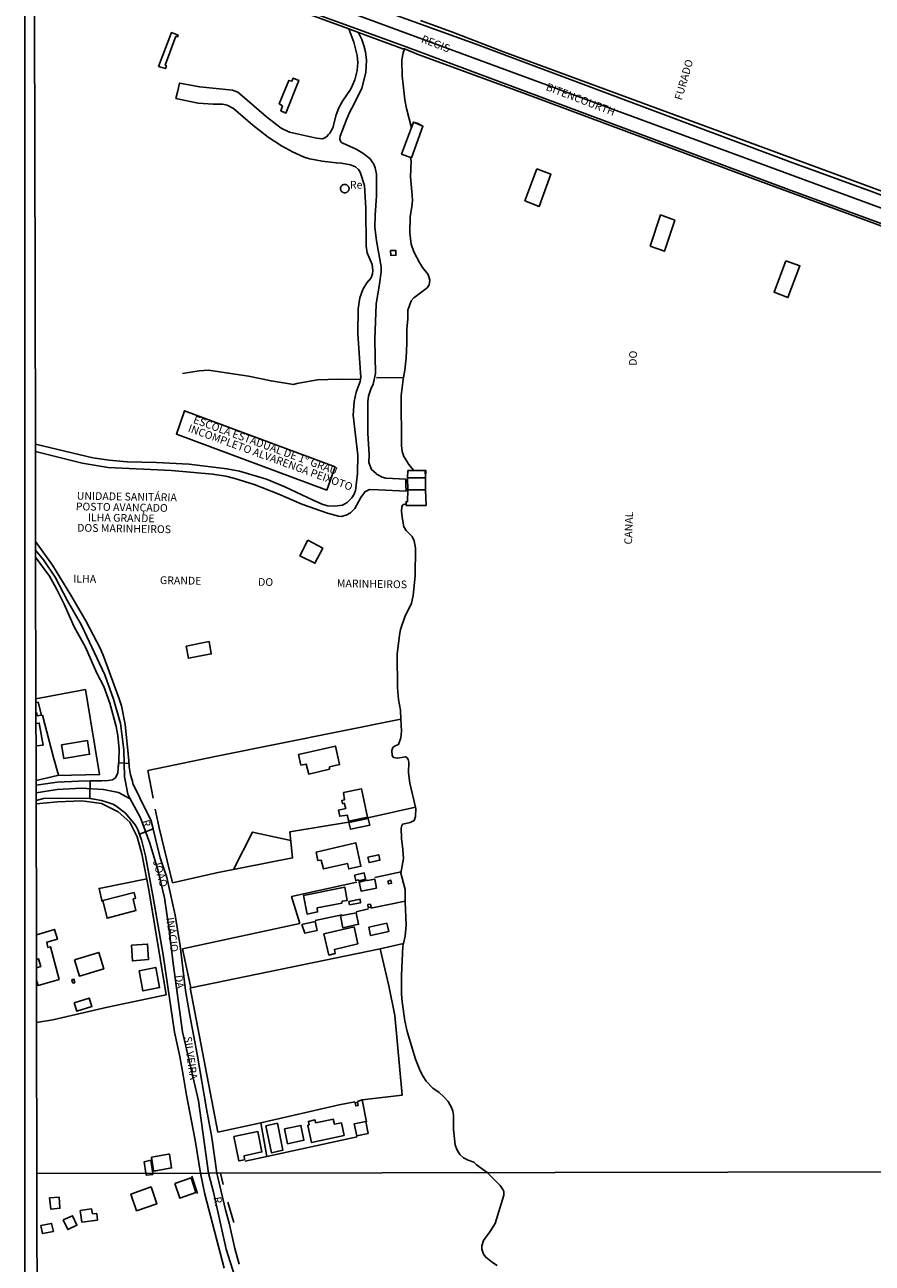
# Model space of a CAD drawing. Units: millimetres. Extents: x 178284 to 180704, y 1679817 to 1682595.
# Drawn here: x 178285 to 178559, y 1680342 to 1680743 of the extents above; entities that cross this region are included whole.
import ezdxf
from ezdxf.enums import TextEntityAlignment as Align

# ---------------------------------------------------------------- set-up
doc = ezdxf.new("R2010")
doc.units = ezdxf.units.MM
for name, color, linetype in [('IMAGEM', 7, 'Continuous'), ('V-BUEIRO', 5, 'Continuous'), ('V-CANAL', 33, 'Continuous'), ('V-CRUZAMENTO', 1, 'Continuous'), ('V-EDIFICACAO', 105, 'Continuous'), ('V-EDIFICACAO_IDENTIFICADA', 6, 'Continuous'), ('V-EIXO_DE_LOGRADOURO', 3, 'Continuous'), ('V-LOTE', 1, 'Continuous'), ('V-NOME_DOS_LOGRADOUROS', 7, 'Continuous'), ('V-PONTE_VIADUTO_PASSARELA', 1, 'Continuous'), ('V-QUADRA', 6, 'Continuous'), ('V-REFERENCIA', 143, 'Continuous'), ('V-TESTADA', 6, 'Continuous'), ('V-VALETA', 105, 'Continuous'), ('X-LIMITE_1000', 7, 'Continuous'), ('X-LIMITE_5000', 3, 'Continuous')]:
    doc.layers.add(name, color=color, linetype=linetype)
picture_1 = doc.add_image_def('image1.jpg', size_in_pixel=(4032, 4629))

# ---------------------------------------------------------------- blocks, each defined once
blk = doc.blocks.new('305')
at = {"color": 0, "linetype": 'ByBlock', "lineweight": -2, "const_width": 0.05}
blk.add_lwpolyline([(0.73, 0.39, 0.60863), (-0.73, 0.38)], format="xyb", dxfattribs=at)

msp = doc.modelspace()

# ---------------------------------------------------------------- linework, layer by layer
at = {"layer": 'V-CANAL'}
msp.add_lwpolyline([(178407.5, 1680734.83), (178407.01, 1680733.49), (178406.66, 1680731.2), (178406.75, 1680726.03), (178407.55, 1680718.29), (178408.12, 1680715.46), (178409.71, 1680709.3), (178410.41, 1680711.12), (178411.53, 1680710.74), (178413.44, 1680709.78), (178409.71, 1680699.59), (178409.41, 1680699.63), (178409.59, 1680698.48), (178409.38, 1680693.38), (178410, 1680687.52), (178410.04, 1680685.74), (178409.88, 1680683.67), (178409.26, 1680680.59), (178409.25, 1680675.35), (178409.63, 1680671.66), (178410.49, 1680669.21), (178412.28, 1680665.77), (178413.28, 1680664.14), (178415.13, 1680661.85), (178415.71, 1680660.03), (178415.5, 1680658.47), (178414.81, 1680657.54), (178410.46, 1680654.3), (178409.68, 1680653.34), (178408.57, 1680650.32), (178408.6, 1680647.48), (178408.26, 1680644.2), (178408.28, 1680639.58), (178408.01, 1680634.96), (178407.58, 1680630.96), (178407.13, 1680628.57), (178407.01, 1680627.92), (178406.38, 1680622.73), (178406.48, 1680606.61), (178406.67, 1680604.64), (178407.24, 1680603.01), (178408.49, 1680601.14), (178408.76, 1680600.5), (178410.5, 1680598.52), (178414.36, 1680598.54), (178414.26, 1680596.17), (178414.3, 1680592.27), (178414.45, 1680587.2), (178408.01, 1680587.2), (178408.01, 1680587.67), (178407.12, 1680587.49), (178406.86, 1680587.26), (178406.64, 1680586.71), (178406.53, 1680585.37), (178406.67, 1680583.39), (178407.28, 1680580.3), (178408.01, 1680579.14), (178409.92, 1680577.12), (178410.59, 1680575.78), (178411.07, 1680573.36), (178410.96, 1680564.41), (178410.26, 1680558.07), (178409.78, 1680555.65), (178407.58, 1680551.22), (178406.16, 1680547.05), (178405.84, 1680545.26), (178405.14, 1680539.12), (178405.22, 1680528.38), (178405.55, 1680524.46), (178406.17, 1680521.06), (178406.33, 1680518.11), (178406.53, 1680514.27), (178406.26, 1680512.07), (178405.57, 1680509.9), (178404.47, 1680509.51), (178403.73, 1680508.9), (178403.38, 1680507.96), (178403.47, 1680506.4), (178403.94, 1680505.68), (178405.21, 1680505.46), (178407.76, 1680505.94), (178408.2, 1680505.67), (178408.65, 1680505.08), (178408.84, 1680504.24), (178408.81, 1680500.73), (178409.16, 1680497.39), (178410.99, 1680489.68), (178411.1, 1680489.2), (178411.07, 1680486.59), (178410.56, 1680485.34), (178409.35, 1680484.72), (178406.91, 1680484.18), (178406.58, 1680483.72), (178406.42, 1680482.86), (178406.51, 1680479.55), (178406.98, 1680476.01), (178407.15, 1680473.11), (178406.31, 1680468.34), (178407.64, 1680463.05), (178407.66, 1680459.23), (178407.66, 1680459), (178408.04, 1680451.55), (178407.7, 1680447.99), (178407.16, 1680445.53), (178406.98, 1680444.73), (178406.51, 1680435.37), (178406.54, 1680429.19), (178406.7, 1680426.74), (178407.63, 1680420.56), (178408.35, 1680417.15), (178411.07, 1680408.16), (178412.5, 1680404.47), (178413.46, 1680402.59), (178414.46, 1680401.06), (178416.69, 1680398.84), (178418.72, 1680397.41), (178420.23, 1680396), (178421.58, 1680394.47), (178422.66, 1680392.59), (178423.08, 1680391.38), (178423.3, 1680390.14), (178423.27, 1680385.48), (178423.83, 1680380.55), (178424.38, 1680379.02), (178425.36, 1680377.39), (178426.58, 1680376.26), (178428.05, 1680375.5), (178429.88, 1680374.91), (178430.77, 1680374), (178434.23, 1680371.54), (178438.4, 1680367.3), (178439.32, 1680366.1), (178439.63, 1680365.39), (178439.64, 1680364.18), (178436.77, 1680355.1), (178435.1, 1680352.34), (178433.07, 1680349.56), (178432.5, 1680347.9), (178432.47, 1680346.72), (178432.98, 1680345.19), (178433.76, 1680344.17), (178435.93, 1680342.47), (178437.46, 1680341.52)], dxfattribs=at)
at = {"layer": 'V-CRUZAMENTO'}
msp.add_lwpolyline([(178314.11, 1680490.11), (178317.18, 1680487.73), (178320.36, 1680483.99), (178321.1, 1680482.61), (178321.72, 1680480.95), (178326.14, 1680482.6), (178325.41, 1680485.52), (178324.16, 1680488.08), (178324.16, 1680488.08), (178319.62, 1680497.34), (178319.44, 1680498.02), (178319.44, 1680498.02), (178318.88, 1680500.16), (178318.4, 1680502.71), (178318.36, 1680503.75), (178315.01, 1680503.99), (178314.77, 1680500.78), (178314.04, 1680499.18), (178313.71, 1680498.96), (178312.99, 1680498.47), (178311.59, 1680498.23), (178309.53, 1680498.2), (178305.77, 1680498.14), (178305.71, 1680492.44), (178307.64, 1680492.12), (178309.43, 1680491.81), (178310.91, 1680491.34), (178313.07, 1680490.65), (178313.8, 1680490.27), (178313.8, 1680490.27)], close=True, dxfattribs=at)
at = {"layer": 'V-EDIFICACAO'}
for points in [[(178327.92, 1680729.1), (178327.92, 1680729.1), (178330.11, 1680728.41), (178330.46, 1680729.31), (178330.07, 1680729.53), (178333.53, 1680738.84), (178334.06, 1680738.7), (178334.25, 1680739.21), (178332.11, 1680740.07), (178332.11, 1680740.07), (178327.92, 1680729.1)], [(178366.93, 1680717.01), (178366.93, 1680717.01), (178367.98, 1680716.34), (178367.5, 1680714.72), (178369.1, 1680714.02), (178369.1, 1680714.02), (178373.27, 1680724.59), (178373.27, 1680724.59), (178371.48, 1680725.36), (178371.07, 1680724.31), (178370.08, 1680724.59), (178366.93, 1680717.01)], [(178409.71, 1680699.59), (178409.71, 1680699.59), (178413.44, 1680709.78), (178410.41, 1680711.12), (178410.41, 1680711.12), (178410.41, 1680711.12), (178406.52, 1680700.73), (178406.52, 1680700.73), (178409.71, 1680699.59)], [(178450.23, 1680695.99), (178446.41, 1680685.7), (178446.41, 1680685.7), (178451.02, 1680683.79), (178454.78, 1680694.33), (178450.23, 1680695.99)], [(178389.53, 1680689.62), (178389.53, 1680689.76), (178389.5, 1680689.91), (178389.47, 1680690.04), (178389.41, 1680690.18), (178389.35, 1680690.31), (178389.27, 1680690.43), (178389.18, 1680690.54), (178389.08, 1680690.64), (178388.97, 1680690.73), (178388.85, 1680690.81), (178388.72, 1680690.87), (178388.58, 1680690.93), (178388.45, 1680690.96), (178388.3, 1680690.99), (178388.16, 1680690.99), (178388.02, 1680690.99), (178387.87, 1680690.96), (178387.74, 1680690.93), (178387.6, 1680690.87), (178387.47, 1680690.81), (178387.35, 1680690.73), (178387.24, 1680690.64), (178387.14, 1680690.54), (178387.05, 1680690.43), (178386.97, 1680690.31), (178386.91, 1680690.18), (178386.85, 1680690.04), (178386.82, 1680689.91), (178386.79, 1680689.76), (178386.79, 1680689.62), (178386.79, 1680689.48), (178386.82, 1680689.33), (178386.85, 1680689.2), (178386.91, 1680689.06), (178386.97, 1680688.93), (178387.05, 1680688.81), (178387.14, 1680688.7), (178387.24, 1680688.6), (178387.35, 1680688.51), (178387.47, 1680688.43), (178387.6, 1680688.37), (178387.74, 1680688.31), (178387.87, 1680688.28), (178388.02, 1680688.25), (178388.16, 1680688.25), (178388.3, 1680688.25), (178388.45, 1680688.28), (178388.58, 1680688.31), (178388.72, 1680688.37), (178388.85, 1680688.43), (178388.97, 1680688.51), (178389.08, 1680688.6), (178389.18, 1680688.7), (178389.27, 1680688.81), (178389.35, 1680688.93), (178389.41, 1680689.06), (178389.47, 1680689.2), (178389.5, 1680689.33), (178389.53, 1680689.48), (178389.53, 1680689.62)], [(178486.92, 1680671.05), (178491.61, 1680669.36), (178494.89, 1680679.42), (178490.31, 1680681.1), (178490.31, 1680681.1), (178486.92, 1680671.05)], [(178402.96, 1680669.61), (178403.02, 1680668.02), (178404.68, 1680668.08), (178404.64, 1680669.64), (178402.96, 1680669.61)], [(178530.79, 1680666.24), (178527, 1680656.11), (178531.52, 1680654.39), (178531.52, 1680654.39), (178535.37, 1680664.67), (178530.79, 1680666.24)], [(178414.26, 1680596.17), (178414.26, 1680596.17), (178408.47, 1680596.16), (178408.55, 1680598.46), (178408.55, 1680598.46), (178414.15, 1680598.53), (178414.26, 1680596.17), (178414.3, 1680592.27), (178408.5, 1680592.27), (178408.47, 1680596.16)], [(178414.3, 1680592.27), (178414.45, 1680587.2), (178408.01, 1680587.2), (178408.01, 1680587.2), (178408.01, 1680588.36), (178408.4, 1680588.36), (178408.5, 1680592.27)], [(178376.23, 1680575.93), (178373.65, 1680570.93), (178373.65, 1680570.93), (178378.52, 1680568.48), (178381.04, 1680573.41), (178376.23, 1680575.93)], [(178336.86, 1680541.75), (178337.59, 1680537.8), (178344.95, 1680539.2), (178344.25, 1680543.18), (178336.86, 1680541.75)], [(178296.56, 1680509.83), (178297.3, 1680505.37), (178305.58, 1680506.74), (178304.91, 1680511.2), (178296.56, 1680509.83)], [(178373.2, 1680506.65), (178373.94, 1680503.27), (178375.69, 1680503.57), (178376.49, 1680500.34), (178383.21, 1680501.9), (178383.24, 1680502.67), (178386.49, 1680503.43), (178385.12, 1680509.42), (178373.2, 1680506.65)], [(178387.7, 1680494.38), (178388.11, 1680492.03), (178387.19, 1680491.79), (178387.19, 1680491.79), (178387.46, 1680490.82), (178387.99, 1680490.91), (178388.46, 1680489.19), (178388.46, 1680489.19), (178386.07, 1680488.68), (178386.52, 1680486.74), (178388.94, 1680487.09), (178389.42, 1680485.15), (178395.53, 1680486.45), (178393.56, 1680495.63), (178387.7, 1680494.38)], [(178389.51, 1680484.7), (178389.96, 1680482.5), (178396.24, 1680483.84), (178395.76, 1680486.04), (178389.51, 1680484.7)], [(178378.91, 1680475.11), (178378.91, 1680475.11), (178379.45, 1680472.37), (178380.56, 1680472.47), (178381.23, 1680469.7), (178389.02, 1680471.47), (178389.02, 1680471.47), (178389.45, 1680469.67), (178393.37, 1680470.53), (178391.72, 1680478.13), (178391.72, 1680478.13), (178378.91, 1680475.11)], [(178395.66, 1680473.49), (178396.04, 1680471.74), (178399.52, 1680472.5), (178399.13, 1680474.25), (178395.66, 1680473.49)], [(178391.3, 1680467.69), (178391.68, 1680465.94), (178392.57, 1680466.12), (178392.7, 1680465.81), (178394.9, 1680466.38), (178394.45, 1680468.39), (178391.3, 1680467.69)], [(178374.77, 1680461.06), (178374.77, 1680461.06), (178375.98, 1680455.08), (178379.38, 1680455.81), (178379.24, 1680457.09), (178379.24, 1680457.09), (178387.16, 1680458.61), (178387.28, 1680459.22), (178388.94, 1680459.5), (178388.14, 1680463.8), (178374.77, 1680461.06)], [(178395.47, 1680465.94), (178395.34, 1680466.1), (178392.83, 1680465.46), (178393.46, 1680462.47), (178398.4, 1680463.49), (178397.83, 1680466.38), (178395.47, 1680465.94)], [(178402.06, 1680465.78), (178402.29, 1680464.82), (178403.27, 1680465.08), (178403.03, 1680466.1), (178402.06, 1680465.78)], [(178309.88, 1680459.44), (178311.28, 1680453.77), (178320.56, 1680456.25), (178320.56, 1680456.25), (178319.72, 1680459.89), (178319.72, 1680459.89), (178320.42, 1680460.2), (178320.01, 1680462.02), (178309.88, 1680459.44)], [(178389.48, 1680459.15), (178389.71, 1680458.13), (178389.71, 1680458.13), (178393.27, 1680458.77), (178393.11, 1680459.89), (178389.48, 1680459.15)], [(178395.57, 1680458.17), (178395.76, 1680457.18), (178396.65, 1680457.37), (178396.43, 1680458.29), (178395.57, 1680458.17)], [(178374.26, 1680451.73), (178375.21, 1680448.93), (178379.23, 1680449.82), (178378.62, 1680452.72), (178374.26, 1680451.73)], [(178386.77, 1680454.5), (178387.57, 1680450.62), (178387.57, 1680450.62), (178392.64, 1680451.8), (178391.87, 1680455.55), (178386.77, 1680454.5)], [(178395.92, 1680450.81), (178396.49, 1680448.13), (178402.35, 1680449.41), (178401.78, 1680452.11), (178395.92, 1680450.81)], [(178381.39, 1680448.67), (178382.95, 1680441.86), (178384.99, 1680442.3), (178384.8, 1680443.64), (178392.35, 1680445.49), (178391.14, 1680450.92), (178391.14, 1680450.92), (178381.39, 1680448.67)], [(178319.12, 1680445.01), (178319.47, 1680439.95), (178324.66, 1680440.36), (178324.37, 1680445.39), (178319.12, 1680445.01)], [(178288.4, 1680440.41), (178289.12, 1680440.64), (178289.79, 1680438.18), (178288.4, 1680437.77)], [(178300.77, 1680440.33), (178302.33, 1680435.07), (178310.17, 1680437.43), (178308.61, 1680442.72), (178300.77, 1680440.33)], [(178321.6, 1680436.79), (178322.86, 1680430.25), (178322.86, 1680430.25), (178328.23, 1680431.34), (178326.98, 1680437.84), (178321.6, 1680436.79)], [(178299.85, 1680433.83), (178300.1, 1680432.84), (178300.8, 1680432.91), (178300.55, 1680434.02), (178299.85, 1680433.83)], [(178300.58, 1680426.38), (178301.44, 1680423.7), (178306.38, 1680425.21), (178306.38, 1680425.21), (178305.48, 1680427.94), (178300.58, 1680426.38)], [(178392.22, 1680394.3), (178391.46, 1680394.11), (178391.68, 1680393.06), (178392.48, 1680393.18), (178392.22, 1680394.3)], [(178378.78, 1680387.6), (178378.78, 1680387.6), (178378.49, 1680388.53), (178376.39, 1680388.09), (178376.59, 1680386.97), (178376.17, 1680386.75), (178377.35, 1680381.21), (178387.92, 1680383.53), (178387.09, 1680387.61), (178384.79, 1680387.22), (178384.79, 1680387.22), (178384.45, 1680388.76), (178378.78, 1680387.6)], [(178391.2, 1680387.32), (178392.03, 1680383.39), (178392.03, 1680383.39), (178395.73, 1680384.2), (178394.96, 1680388.09), (178391.2, 1680387.32)], [(178352.24, 1680383.18), (178353.9, 1680375.28), (178355.75, 1680375.66), (178355.62, 1680376.97), (178355.62, 1680376.97), (178361.36, 1680378.21), (178360.05, 1680384.77), (178352.24, 1680383.18)], [(178362.6, 1680386.62), (178364.41, 1680377.96), (178364.41, 1680377.96), (178368.11, 1680378.75), (178368.11, 1680378.75), (178366.34, 1680387.47), (178366.34, 1680387.47), (178362.6, 1680386.62)], [(178368.62, 1680385.67), (178369.67, 1680380.86), (178374.92, 1680382), (178374.92, 1680382), (178373.94, 1680386.75), (178368.62, 1680385.67)], [(178325.65, 1680376.52), (178326.32, 1680372.13), (178327.05, 1680372.13), (178332.11, 1680373.02), (178331.48, 1680377.45), (178331.16, 1680377.51), (178325.65, 1680376.52)], [(178326.01, 1680371.33), (178325.44, 1680375.5), (178323.29, 1680375.03), (178323.85, 1680371.33), (178323.98, 1680370.69), (178326.07, 1680370.94)], [(178333.19, 1680367.99), (178334.82, 1680363.25), (178340, 1680365.04), (178338.43, 1680369.8), (178333.19, 1680367.99)], [(178325.51, 1680366.91), (178318.95, 1680364.57), (178320.81, 1680359.21), (178327.38, 1680361.44), (178325.51, 1680366.91), (178325.51, 1680366.91)], [(178292.69, 1680363.33), (178293.08, 1680359.68), (178296.03, 1680360.02), (178295.74, 1680363.58), (178292.69, 1680363.33)], [(178302.6, 1680359.29), (178303.12, 1680355.51), (178308.13, 1680356.19), (178307.9, 1680358.25), (178306.58, 1680358.22), (178306.23, 1680359.8), (178302.6, 1680359.29)], [(178297.06, 1680356.25), (178298.53, 1680353.09), (178301.48, 1680354.49), (178300.1, 1680357.57), (178297.06, 1680356.25)], [(178289.81, 1680354.43), (178290.38, 1680351.83), (178293.92, 1680352.51), (178293.32, 1680355.11), (178289.81, 1680354.43)]]:
    msp.add_lwpolyline(points, close=True, dxfattribs=at)
for points in [[(178288.24, 1680523.5), (178289, 1680523.59), (178290.07, 1680519.39), (178288.67, 1680519.22), (178288.58, 1680520.08), (178288.25, 1680520.02)], [(178288.25, 1680516.67), (178289.32, 1680516.81), (178290.58, 1680509.75), (178288.27, 1680509.43)], [(178288.38, 1680448.4), (178294.27, 1680450.11), (178295.19, 1680446.98), (178291.73, 1680446.05), (178292.15, 1680444.31), (178292.92, 1680444.54), (178295.75, 1680433.92), (178288.95, 1680432.01), (178288.46, 1680433.63), (178288.46, 1680433.63)]]:
    msp.add_lwpolyline(points, dxfattribs=at)
at = {"layer": 'V-EDIFICACAO_IDENTIFICADA'}
msp.add_lwpolyline([(178382.39, 1680592.09), (178385.02, 1680599.67), (178336.35, 1680617.78), (178336.35, 1680617.78), (178333.67, 1680610.28), (178382.39, 1680592.09)], close=True, dxfattribs=at)
at = {"layer": 'V-EIXO_DE_LOGRADOURO'}
for points in [[(178287.73, 1680784.29), (178637.58, 1680655.38), (178770.57, 1680604.93), (178817.8, 1680588.34), (178862.01, 1680571.81), (178890.33, 1680561.09), (178897.3, 1680558.45), (178924.86, 1680548.02), (179025, 1680510.12), (179063.35, 1680495.99), (179087.81, 1680487.57), (179133.8, 1680471.06), (179156.64, 1680462.85), (179161.11, 1680461.25), (179181.6, 1680453.89), (179229.52, 1680436.37), (179253.4, 1680426.31), (179270.2, 1680419.78), (179329.78, 1680395.99), (179350.48, 1680387.12), (179377.88, 1680373.34), (179397.86, 1680365.78)], [(178288.14, 1680572.72), (178290.7, 1680569.6), (178294.45, 1680564), (178298.44, 1680556.38), (178303.02, 1680548.47), (178310.52, 1680532.48), (178313.32, 1680524.57), (178315.64, 1680516.72), (178316.71, 1680508.18), (178316.89, 1680499.41), (178317.08, 1680498.41), (178317.96, 1680493.81), (178318.76, 1680492.34), (178320.69, 1680488.81), (178322.12, 1680486.19), (178325.09, 1680478.05), (178327.65, 1680469.39), (178329.85, 1680460.39), (178331.4, 1680450), (178332.65, 1680439.09), (178335.69, 1680416.99), (178340.81, 1680394.71), (178344.11, 1680371.36), (178345.66, 1680365.17), (178349.81, 1680346.81), (178352.49, 1680338.26)], [(178318.76, 1680492.34), (178315.01, 1680494.36), (178310.1, 1680495.39), (178310.04, 1680495.4), (178302.99, 1680495.75), (178295.14, 1680495.35), (178288.3, 1680494.28)]]:
    msp.add_lwpolyline(points, dxfattribs=at)
at = {"layer": 'V-LOTE'}
for points in [[(178288.25, 1680524.67), (178304.25, 1680527.69)], [(178304.25, 1680527.69), (178308.86, 1680500.17), (178295.24, 1680499.94), (178288.29, 1680498.32)], [(178290.37, 1680519.44), (178293.88, 1680505.76), (178295.55, 1680499.95)], [(178324.43, 1680501.49), (178346.8, 1680506.16), (178406.33, 1680518.11)], [(178326.16, 1680492.55), (178324.43, 1680501.49)], [(178288.31, 1680490.71), (178295.2, 1680491.43), (178303.11, 1680491.66), (178309.48, 1680490.82), (178314.8, 1680488.19), (178318.61, 1680484.76), (178321.02, 1680480.03), (178322.48, 1680474.58), (178324.77, 1680462.9), (178330.41, 1680429.03)], [(178332.44, 1680465.21), (178328.12, 1680482.97), (178326.87, 1680488.97)], [(178410.99, 1680489.68), (178395.65, 1680486.22)], [(178389.34, 1680484.81), (178370.34, 1680481.66), (178371.29, 1680473.23), (178346.66, 1680468.44), (178332.44, 1680465.21)], [(178352.21, 1680469.52), (178358.34, 1680481.58), (178370.65, 1680478.88)], [(178406.36, 1680468.74), (178397.9, 1680466.9)], [(178309.69, 1680459.05), (178308.68, 1680463.38), (178324.07, 1680466.45)], [(178392.01, 1680465.46), (178370.95, 1680460.73), (178373.65, 1680452.02)], [(178391.86, 1680455.82), (178395.79, 1680456.75)], [(178396.62, 1680457.04), (178407.66, 1680459.23)], [(178335.7, 1680443.88), (178373.65, 1680452.02)], [(178378.59, 1680453.06), (178387.22, 1680454.9)], [(178338.34, 1680431.28), (178335.7, 1680443.88)], [(178399.64, 1680443.88), (178338.34, 1680431.28)], [(178393.81, 1680395.02), (178406.72, 1680396.58), (178404.34, 1680422.31), (178402.38, 1680431.89), (178399.64, 1680443.89), (178407.16, 1680445.53)], [(178330.41, 1680429.03), (178311.43, 1680425.04), (178293.7, 1680420.89), (178288.44, 1680420.02)], [(178338.34, 1680431.28), (178338.18, 1680431.25)], [(178338.18, 1680431.25), (178347.11, 1680384.63)], [(178361.03, 1680387.64), (178386.37, 1680393.41), (178391.37, 1680394.39)], [(178392.26, 1680394.56), (178393.81, 1680395.02)], [(178393.81, 1680395.02), (178395.23, 1680387.92)], [(178347.11, 1680384.63), (178361.03, 1680387.64)], [(178362.93, 1680376.7), (178361.03, 1680387.64)], [(178392.14, 1680383.13), (178362.93, 1680376.7)], [(178362.93, 1680376.7), (178355.97, 1680375.17)], [(178347.98, 1680371.38), (178348.84, 1680367.67)], [(178352.22, 1680355.44), (178350.32, 1680361.94)]]:
    msp.add_lwpolyline(points, dxfattribs=at)
at = {"layer": 'V-PONTE_VIADUTO_PASSARELA'}
for points in [[(178389.49, 1680741.22), (178341.56, 1680758.8)], [(178390.9, 1680740.71), (178389.49, 1680741.22)], [(178392.6, 1680740.08), (178390.9, 1680740.71)], [(178406.9, 1680734.84), (178392.6, 1680740.08)], [(178580.83, 1680681.77), (178439.55, 1680733.85), (178422.41, 1680740.37), (178412.64, 1680743.93)], [(178406.9, 1680734.84), (178407.5, 1680734.83)], [(178407.5, 1680734.83), (178411.84, 1680732.99), (178446.59, 1680720.27), (178518.35, 1680693.48), (178577.92, 1680671.56)]]:
    msp.add_lwpolyline(points, dxfattribs=at)
at = {"layer": 'V-QUADRA'}
for points in [[(178882.39, 1680558.15), (178874.4, 1680562.54), (178867.03, 1680565.88), (178860.52, 1680568.53), (178810.75, 1680586.74), (178770.58, 1680601.64), (178743.02, 1680611.98), (178675.55, 1680636.67), (178674.53, 1680636.92), (178660.9, 1680641.84), (178643.99, 1680647.86), (178588.37, 1680668.58), (178532.51, 1680689.01), (178407.17, 1680735.81), (178342.14, 1680759.42)], [(178401.32, 1680746.86), (178430.31, 1680736.44), (178531.92, 1680698.38), (178558.81, 1680688.57), (178605.7, 1680671.11), (178651.66, 1680654.51), (178664.38, 1680649.52), (178686.42, 1680641.29), (178711.36, 1680631.84), (178736.36, 1680622.31), (178760.63, 1680613.1), (178770.56, 1680609.12), (178781.88, 1680604.7), (178787.38, 1680602.92), (178799.87, 1680598.37), (178861.65, 1680575.58), (178870.47, 1680572.58), (178878.74, 1680570.1)], [(178353.99, 1680341.97), (178352.55, 1680347.04), (178350.74, 1680355.13), (178349.56, 1680359.51), (178346.75, 1680371.37), (178345.17, 1680382.85), (178343.38, 1680392.14), (178340.4, 1680409.76), (178338, 1680422.29), (178336.62, 1680430.4), (178334.9, 1680444.83), (178333.29, 1680454.7), (178330.64, 1680466.9), (178328.47, 1680473.24), (178325.41, 1680485.52), (178324.16, 1680488.08), (178319.62, 1680497.34), (178319.44, 1680498.02), (178318.88, 1680500.16), (178318.4, 1680502.71), (178318.31, 1680504.78), (178317.06, 1680516.35), (178315.88, 1680522.39), (178315.19, 1680524.69), (178310.35, 1680537.93), (178309.13, 1680540.8), (178304.35, 1680549.93), (178299.53, 1680558.16), (178293.58, 1680567.88), (178288.13, 1680575.54)], [(178288.29, 1680496.77), (178295.1, 1680497.75), (178302, 1680498.07), (178309.53, 1680498.2), (178311.59, 1680498.23), (178312.99, 1680498.47), (178313.71, 1680498.96), (178314.04, 1680499.18), (178314.77, 1680500.78), (178315.06, 1680504.68), (178315.12, 1680508.28), (178314.73, 1680512.77), (178314.2, 1680515.7), (178312.15, 1680523.28), (178310.17, 1680528.68), (178307.99, 1680533), (178304.25, 1680541.35), (178300.63, 1680547.97), (178297.35, 1680555.27), (178294.79, 1680560.46), (178292.61, 1680564.36), (178288.14, 1680570.44)], [(178349.09, 1680340.58), (178342.87, 1680364.6), (178341.46, 1680371.36), (178339.77, 1680381.98), (178336.97, 1680396.54), (178335.89, 1680403.04), (178334.78, 1680409.06), (178333.06, 1680416.97), (178330.81, 1680432.28), (178329.43, 1680441.93), (178326.11, 1680461.14), (178323.68, 1680473.88), (178322.4, 1680479.13), (178321.1, 1680482.61), (178320.36, 1680483.99), (178317.18, 1680487.73), (178314.11, 1680490.11), (178313.07, 1680490.65), (178310.91, 1680491.34), (178309.43, 1680491.81), (178305.86, 1680492.44), (178296.11, 1680492.53), (178290.73, 1680492.41), (178288.3, 1680491.86)]]:
    msp.add_lwpolyline(points, dxfattribs=at)
at = {"layer": 'V-REFERENCIA'}
for points in [[(178389.49, 1680741.22), (178391.09, 1680736.96), (178392.18, 1680732.59), (178392.42, 1680730.43), (178392.11, 1680727.75), (178391.39, 1680724.77), (178390.68, 1680723.01), (178389.97, 1680721.67), (178387.45, 1680717.91), (178386.28, 1680715.71), (178385.42, 1680713.48), (178384.34, 1680709.28), (178383.37, 1680707.54), (178382.89, 1680707.05), (178382.19, 1680706.33), (178381.22, 1680705.82), (178380.97, 1680705.69), (178379.03, 1680705.93), (178370.23, 1680707.84), (178367.62, 1680709.2), (178366.13, 1680710.23), (178362.85, 1680712.83), (178362.02, 1680713.55), (178355.71, 1680718.99), (178353.61, 1680720.8), (178351.87, 1680721.41), (178341.25, 1680722.46), (178334.73, 1680723.75), (178334.13, 1680721.2), (178333.54, 1680718.69), (178340.75, 1680717.25), (178345.53, 1680716.86), (178348.65, 1680716.86), (178350.15, 1680716.56), (178352.11, 1680715.55), (178358.46, 1680710.09), (178363.42, 1680706.26), (178367.72, 1680703.44), (178371.23, 1680701.46), (178375.01, 1680699.82), (178376.74, 1680699.24), (178378.61, 1680698.88), (178380.79, 1680698.45), (178385.37, 1680697.97), (178380.79, 1680698.45), (178385.37, 1680697.97), (178387.12, 1680697.79), (178390.02, 1680697.32), (178391.64, 1680696.61), (178392.64, 1680695.74), (178393.17, 1680694.95), (178394.55, 1680690.65), (178394.97, 1680683.29), (178395.02, 1680671), (178395.37, 1680668.81), (178396.97, 1680665.1), (178397.23, 1680663.12), (178397.12, 1680662.07), (178396.67, 1680660.81), (178395.25, 1680659.17), (178393.96, 1680656.98), (178392.97, 1680654.35), (178392.51, 1680650.76), (178392.4, 1680642.62), (178393.32, 1680628.5), (178393.09, 1680627.25), (178391.8, 1680623.82), (178391.18, 1680620.74), (178390.86, 1680616.34), (178392.41, 1680603.39), (178392.24, 1680597.53), (178392.41, 1680603.39), (178390.86, 1680616.34), (178391.18, 1680620.74), (178391.8, 1680623.82), (178393.09, 1680627.25), (178393.32, 1680628.5), (178392.4, 1680642.62), (178392.51, 1680650.76), (178392.97, 1680654.35), (178393.96, 1680656.98), (178395.25, 1680659.17), (178396.67, 1680660.81), (178397.12, 1680662.07), (178397.23, 1680663.12), (178396.97, 1680665.1), (178395.37, 1680668.81), (178395.02, 1680671), (178394.97, 1680683.29), (178394.55, 1680690.65), (178393.17, 1680694.95), (178392.64, 1680695.74), (178391.64, 1680696.61), (178390.02, 1680697.32), (178387.12, 1680697.79), (178385.37, 1680697.97), (178387.12, 1680697.79), (178390.02, 1680697.32), (178391.64, 1680696.61), (178392.64, 1680695.74), (178393.17, 1680694.95), (178394.55, 1680690.65), (178394.97, 1680683.29), (178395.02, 1680671), (178395.37, 1680668.81), (178396.97, 1680665.1), (178397.23, 1680663.12), (178397.12, 1680662.07), (178396.67, 1680660.81), (178395.25, 1680659.17), (178393.96, 1680656.98), (178392.97, 1680654.35), (178392.51, 1680650.76), (178392.4, 1680642.62), (178393.32, 1680628.5), (178393.09, 1680627.25), (178391.8, 1680623.82), (178391.18, 1680620.74), (178390.86, 1680616.34), (178392.41, 1680603.39), (178392.24, 1680597.53), (178392.21, 1680596.58), (178391.6, 1680591.9), (178391.44, 1680591.5), (178391.6, 1680591.9), (178392.21, 1680596.58), (178392.24, 1680597.53), (178392.21, 1680596.58), (178391.6, 1680591.9), (178391.44, 1680591.5), (178391.16, 1680590.81), (178390.41, 1680589.7), (178388.93, 1680588.15), (178387.37, 1680587.31), (178384.86, 1680586.91), (178382.66, 1680587.05), (178381.06, 1680587.53), (178377.89, 1680588.87), (178368.71, 1680593.2), (178362.84, 1680595.72), (178354.12, 1680598.32), (178350.05, 1680599.06), (178337.81, 1680600.53), (178327.2, 1680601.12), (178317.77, 1680601.32), (178311.89, 1680601.8), (178306.69, 1680602.6), (178288.08, 1680607.02)], [(178288.08, 1680604.68), (178303.23, 1680600.87), (178311.65, 1680599.51), (178332.14, 1680598.52), (178345.4, 1680597.34), (178349.72, 1680596.61), (178352.56, 1680595.91), (178358.86, 1680593.98), (178366.87, 1680590.85), (178374.26, 1680587.64), (178382.56, 1680584.66), (178386.07, 1680583.69), (178386.97, 1680583.65), (178388.61, 1680584.04), (178390.02, 1680584.84), (178391.38, 1680586.24), (178393.32, 1680589.76), (178394.51, 1680591.4), (178394.61, 1680591.54), (178396.16, 1680592.3), (178399.09, 1680592.19), (178396.16, 1680592.3), (178394.61, 1680591.54), (178394.51, 1680591.4), (178393.32, 1680589.76), (178391.38, 1680586.24), (178390.02, 1680584.84), (178388.61, 1680584.04), (178386.97, 1680583.65), (178386.07, 1680583.69), (178382.56, 1680584.66), (178374.26, 1680587.64), (178366.87, 1680590.85), (178358.86, 1680593.98), (178352.56, 1680595.91), (178349.72, 1680596.61), (178345.4, 1680597.34), (178332.14, 1680598.52), (178311.65, 1680599.51), (178303.23, 1680600.87), (178288.08, 1680604.68), (178303.23, 1680600.87), (178311.65, 1680599.51), (178332.14, 1680598.52), (178345.4, 1680597.34), (178349.72, 1680596.61), (178352.56, 1680595.91), (178358.86, 1680593.98), (178366.87, 1680590.85), (178374.26, 1680587.64), (178382.56, 1680584.66), (178386.07, 1680583.69), (178386.97, 1680583.65), (178388.61, 1680584.04), (178390.02, 1680584.84), (178391.38, 1680586.24), (178393.32, 1680589.76), (178394.51, 1680591.4), (178394.61, 1680591.54), (178396.16, 1680592.3), (178399.09, 1680592.19), (178407.98, 1680591.85), (178407.93, 1680593.9), (178407.89, 1680595.66), (178401.41, 1680596.01), (178400.21, 1680596.35), (178399.07, 1680596.98), (178400.21, 1680596.35), (178401.41, 1680596.01), (178407.89, 1680595.66), (178407.93, 1680593.9), (178407.98, 1680591.85), (178399.09, 1680592.19), (178407.98, 1680591.85), (178407.93, 1680593.9), (178407.89, 1680595.66), (178401.41, 1680596.01), (178400.21, 1680596.35), (178399.07, 1680596.98), (178398.42, 1680597.34), (178398.28, 1680597.47), (178398.42, 1680597.34), (178399.07, 1680596.98), (178398.42, 1680597.34), (178398.28, 1680597.47), (178396.84, 1680598.78), (178395.97, 1680601.05), (178395.99, 1680603.59), (178395.65, 1680610.6), (178395.62, 1680620.73), (178395.87, 1680622.48), (178396.56, 1680624.78), (178397.31, 1680626.44), (178398.13, 1680629.8), (178397.91, 1680640.89), (178398.27, 1680652.21), (178399.41, 1680658.79), (178399.92, 1680662.72), (178399.92, 1680664.37), (178398.42, 1680672.72), (178397.87, 1680677.2), (178397.94, 1680681.03), (178398.39, 1680687.28), (178398.44, 1680694.31), (178398.01, 1680696.38), (178397.59, 1680697.53), (178396.23, 1680699.34), (178393.95, 1680701.07), (178391.87, 1680702.32), (178387.48, 1680704.34), (178387.13, 1680704.5), (178386.73, 1680704.9), (178386.57, 1680705.58), (178386.6, 1680705.89), (178386.67, 1680706.54), (178386.6, 1680705.89), (178386.67, 1680706.54), (178388.58, 1680711.6), (178389.73, 1680714.22), (178391.24, 1680717), (178393.66, 1680722.12), (178394.95, 1680727.12), (178395.13, 1680731.13), (178394.84, 1680733.84), (178394.36, 1680735.91), (178393.71, 1680737.76), (178392.66, 1680739.74), (178392.6, 1680740.08)]]:
    msp.add_lwpolyline(points, dxfattribs=at)
at = {"layer": 'V-TESTADA'}
for points in [[(178304.25, 1680527.69), (178308.86, 1680500.17), (178295.24, 1680499.94), (178288.29, 1680498.32)], [(178326.16, 1680492.55), (178324.43, 1680501.49)], [(178288.31, 1680490.71), (178295.2, 1680491.43), (178303.11, 1680491.66), (178309.48, 1680490.82), (178314.8, 1680488.19), (178318.61, 1680484.76), (178321.02, 1680480.03), (178322.48, 1680474.58), (178324.77, 1680462.9), (178330.41, 1680429.03)], [(178332.44, 1680465.21), (178328.12, 1680482.97), (178326.87, 1680488.97)], [(178338.34, 1680431.28), (178335.7, 1680443.88)], [(178338.18, 1680431.25), (178347.11, 1680384.63)], [(178340.55, 1680364.81), (178338.64, 1680370.34)], [(178340.55, 1680364.81), (178338.64, 1680370.34)], [(178347.98, 1680371.38), (178348.84, 1680367.67)], [(178347.98, 1680371.38), (178348.84, 1680367.67)], [(178352.22, 1680355.44), (178350.32, 1680361.94)], [(178352.22, 1680355.44), (178350.32, 1680361.94)]]:
    msp.add_lwpolyline(points, dxfattribs=at)
at = {"layer": 'V-VALETA'}
for points in [[(178393.22, 1680627.95), (178385.99, 1680628.04), (178379.33, 1680627.75), (178372.67, 1680626.65), (178371.6, 1680626.27), (178364.31, 1680627.43), (178357.02, 1680628.93), (178344.06, 1680630.87), (178341, 1680630.73), (178335.65, 1680629.84)], [(178407.13, 1680628.57), (178398.37, 1680628.44)]]:
    msp.add_lwpolyline(points, dxfattribs=at)
at = {"layer": 'X-LIMITE_1000'}
msp.add_line((180700.93, 1680375.73), (178288.54, 1680371.26), dxfattribs=at)
at = {"layer": 'X-LIMITE_5000'}
msp.add_lwpolyline([(178288.86, 1680207.41), (178288.54, 1680371.26), (178288.44, 1680420.02), (178288.41, 1680433.01), (178288.4, 1680437.77), (178288.4, 1680440.41), (178288.38, 1680448.4), (178288.3, 1680491.86), (178288.3, 1680494.28), (178288.29, 1680496.77), (178288.29, 1680498.32), (178288.27, 1680509.43), (178288.25, 1680516.67), (178288.25, 1680519.71), (178288.24, 1680523.5), (178288.14, 1680570.44), (178288.14, 1680572.72), (178288.13, 1680575.54), (178288.08, 1680604.68), (178288.08, 1680605.82), (178288.08, 1680607.02), (178287.88, 1680704.76), (178287.81, 1680742.38), (178287.78, 1680756.98)], dxfattribs=at)

# ---------------------------------------------------------------- block references
at = {"layer": 'V-BUEIRO', "rotation": 273}
msp.add_blockref('305', (178392.41, 1680627.98), dxfattribs=at)
at = {"layer": 'V-BUEIRO', "xscale": 0.9999974143449791, "yscale": 0.9999974143449791, "zscale": 0.9999974143449791, "rotation": 89}
msp.add_blockref('305', (178399.22, 1680628.41), dxfattribs=at)

# ---------------------------------------------------------------- texts
at = {"layer": 'V-NOME_DOS_LOGRADOUROS'}
for s, height, rotation, p in [('TRAVS.                               ENG.                                            REGIS                                            BITENCOURTH', 2.50002, 339, (178341.17, 1680763.61)), ('FURADO', 2.5, 74, (178497.92, 1680717.79)), ('DO', 2.5, 88, (178483.32, 1680632.28)), ('ESCOLA ESTADUAL DE 1º GRAU ', 2.4997, 340, (178338.64, 1680613.2)), ('INCOMPLETO ALVARENGA PEIXOTO', 2.4997, 340, (178336.96, 1680610.42)), ('ILHA                           GRANDE                        DO                           MARINHEIROS', 2.50002, 359, (178300.3, 1680561.5)), ('R.', 2.5, 286, (178321.76, 1680484.95)), ('JOÃO', 2.5, 286, (178325.31, 1680471.94)), ('INÁCIO', 2.5, 278, (178329.55, 1680453.73)), ('DA', 2.5, 278, (178332.36, 1680435.1)), ('SILVEIRA', 2.5, 278, (178335.35, 1680415.26)), ('R.', 2.5, 281, (178344.9, 1680363.33)), ('R.', 2.5, 281, (178344.9, 1680363.33))]:
    msp.add_text(s, height=height, rotation=rotation, dxfattribs=at).set_placement(p, align=Align.BOTTOM_LEFT)
msp.add_text('Re', height=2.5, dxfattribs=at).set_placement((178389.8, 1680688.84), align=Align.BOTTOM_LEFT)
for s, rotation, p in [('UNIDADE SANITÁRIA', 359, (178317.66, 1680590.05)), ('POSTO AVANÇADO', 359, (178316.02, 1680586.62)), ('ILHA GRANDE', 359, (178315.85, 1680583.17)), ('CANAL', 88, (178479.98, 1680579.89)), ('DOS MARINHEIROS', 359, (178316.77, 1680579.73))]:
    msp.add_text(s, height=2.5, rotation=rotation, dxfattribs=at).set_placement(p, align=Align.MIDDLE_CENTER)

# ---------------------------------------------------------------- referenced raster images: frames only (the image files are external)
at = {"layer": 'IMAGEM'}
image = msp.add_image(picture_1, insert=(178284.63, 1679817.11), size_in_units=(2419.31, 2777.52), dxfattribs=at)
image.dxf.flags = 7

doc.saveas('drawing.dxf')
